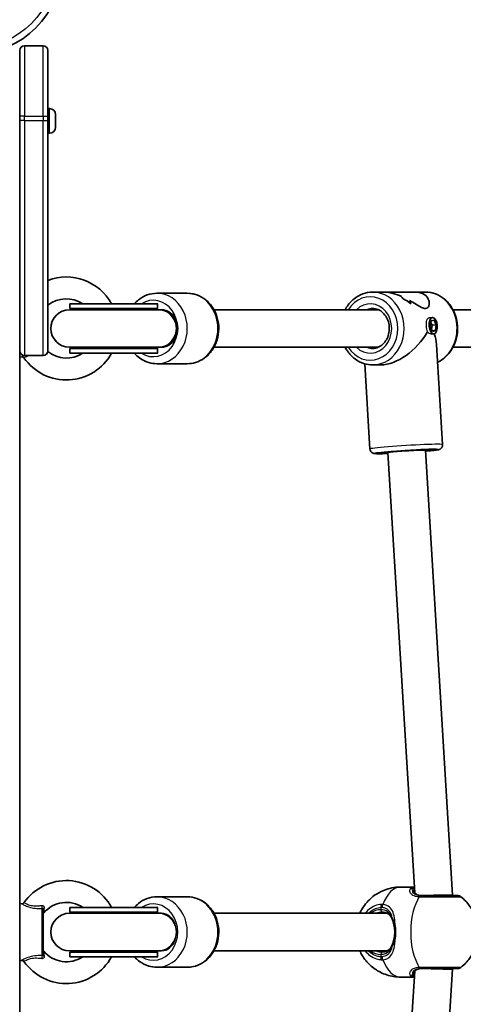
# Model space of a CAD drawing. Units: millimetres. Extents: x -4941 to 5238, y -4039 to 4249.
# Drawn here: x 2904 to 3093, y 1933 to 2352 of the extents above; entities that cross this region are included whole.
import ezdxf

# ---------------------------------------------------------------- set-up
doc = ezdxf.new("R2010")
doc.units = ezdxf.units.MM
doc.layers.add('Widoczne (ISO)', color=7, linetype='Continuous', lineweight=35)
doc.layers.add('Widoczne wąskie (ISO)', color=7, linetype='Continuous', lineweight=25)

msp = doc.modelspace()

# ---------------------------------------------------------------- linework, layer by layer
at = {"layer": 'Widoczne (ISO)'}
for p, q in [((2905.83, 2340.86), (2913.83, 2340.86)), ((2903.83, 2310.86), (2903.83, 2338.86)), ((2915.83, 2338.86), (2915.83, 2310.86)), ((2903.83, 2310.86), (2903.83, 2308.96)), ((2916.57, 2314.11), (2915.83, 2314.11)), ((2915.83, 2308.96), (2915.83, 2310.86)), ((2919.13, 2311.55), (2919.13, 2311.41)), ((2919.13, 2311.41), (2919.13, 2311.21)), ((2919.13, 2311.21), (2919.13, 2309.41)), ((2903.83, 2210.96), (2903.83, 2308.96)), ((2915.83, 2308.96), (2915.83, 2210.96)), ((2919.13, 2309.41), (2919.13, 2308.9)), ((2919.13, 2308.9), (2919.13, 2306.85)), ((2919.13, 2306.8), (2919.13, 2306.85)), ((2919.13, 2306.8), (2919.13, 2306.55)), ((2919.13, 2306.8), (2919.13, 2306.8)), ((2919.13, 2306.55), (2919.13, 2306.17)), ((2916.57, 2303.61), (2915.83, 2303.61)), ((2962.22, 2235.47), (2975.22, 2235.47)), ((3058.66, 2235.97), (3054.14, 2235.97)), ((3058.66, 2235.97), (3072.12, 2235.97)), ((3076.64, 2235.97), (3072.12, 2235.97)), ((2962.47, 2230.97), (2925.2, 2230.97)), ((2925.2, 2228.97), (2925.2, 2230.97)), ((2962.47, 2230.97), (2962.69, 2230.97)), ((3070.45, 2230.96), (3070.45, 2230.96)), ((2962.57, 2228.47), (2925.1, 2228.47)), ((2962.47, 2228.97), (2925.2, 2228.97)), ((2962.47, 2228.97), (2962.69, 2228.97)), ((2962.57, 2228.47), (2962.6, 2228.47)), ((2962.98, 2228.47), (2962.6, 2228.47)), ((2962.98, 2228.47), (2964.18, 2228.47)), ((2986.55, 2228.47), (3056.53, 2228.47)), ((3088.37, 2228.47), (3196.53, 2228.47)), ((3079.63, 2225.14), (3078.15, 2225.02)), ((3078.65, 2221.3), (3079, 2223.7)), ((3079.45, 2221.86), (3078.91, 2223.08)), ((3079, 2223.7), (3080.26, 2224.05)), ((3081.18, 2222), (3079.45, 2221.86)), ((3080.26, 2224.05), (3081.18, 2222)), ((3081.18, 2222), (3080.84, 2219.6)), ((3079.57, 2219.25), (3078.65, 2221.3)), ((3080.2, 2218.16), (3079.06, 2218.07)), ((3079.2, 2220.08), (3079.45, 2221.86)), ((3080.84, 2219.6), (3079.46, 2219.49)), ((3080.84, 2219.6), (3079.57, 2219.25)), ((3083.93, 2171.04), (3081.33, 2213.7)), ((2903.83, 1969.58), (2903.83, 2210.96)), ((2925.1, 2212.47), (2962.57, 2212.47)), ((2962.47, 2211.97), (2925.2, 2211.97)), ((2925.2, 2209.97), (2925.2, 2211.97)), ((2962.47, 2209.97), (2925.2, 2209.97)), ((2962.47, 2211.97), (2962.69, 2211.97)), ((2962.47, 2209.97), (2962.69, 2209.97)), ((2962.57, 2212.47), (2962.6, 2212.47)), ((2962.6, 2212.47), (2962.98, 2212.47)), ((2964.18, 2212.47), (2962.98, 2212.47)), ((2986.55, 2212.47), (3056.53, 2212.47)), ((3088.37, 2212.47), (3196.53, 2212.47)), ((2904.73, 2208.42), (2903.83, 2208.32)), ((2905.83, 2208.96), (2913.83, 2208.96)), ((2962.22, 2205.47), (2975.22, 2205.47)), ((3052.99, 2169.15), (3050.78, 2205.44)), ((3057.66, 2204.97), (3054.14, 2204.97)), ((3060.6, 2167.61), (3072.03, 1980.11)), ((3076.57, 2168.59), (3088.11, 1979.21)), ((3066, 1982.62), (3071.87, 1982.62)), ((3088.11, 1979.21), (3088.11, 1978.97)), ((2904.73, 1975.52), (2903.83, 1975.62)), ((2962.22, 1978.47), (2975.22, 1978.47)), ((2913.83, 1973.27), (2913.83, 1953.67)), ((2962.57, 1971.47), (2925.1, 1971.47)), ((2962.47, 1973.97), (2925.2, 1973.97)), ((2925.2, 1971.97), (2925.2, 1973.97)), ((2962.47, 1971.97), (2925.2, 1971.97)), ((2962.47, 1973.97), (2962.69, 1973.97)), ((2962.47, 1971.97), (2962.69, 1971.97)), ((2962.57, 1971.47), (2962.6, 1971.47)), ((2962.98, 1971.47), (2962.6, 1971.47)), ((2962.98, 1971.47), (2964.18, 1971.47)), ((2986.55, 1971.47), (3060.36, 1971.47)), ((2903.83, 1957.36), (2903.83, 1969.58)), ((2903.83, 1715.98), (2903.83, 1957.36)), ((2925.1, 1955.47), (2962.57, 1955.47)), ((2962.47, 1954.97), (2925.2, 1954.97)), ((2925.2, 1952.97), (2925.2, 1954.97)), ((2962.47, 1954.97), (2962.69, 1954.97)), ((2962.57, 1955.47), (2962.6, 1955.47)), ((2962.6, 1955.47), (2962.98, 1955.47)), ((2964.18, 1955.47), (2962.98, 1955.47)), ((2986.55, 1955.47), (3060.36, 1955.47)), ((2904.73, 1951.42), (2903.83, 1951.32)), ((2962.47, 1952.97), (2925.2, 1952.97)), ((2962.47, 1952.97), (2962.69, 1952.97)), ((2962.22, 1948.47), (2975.22, 1948.47)), ((3072.03, 1946.83), (3060.6, 1759.33)), ((3088.11, 1947.73), (3076.57, 1758.35)), ((3088.11, 1947.97), (3088.11, 1947.73)), ((3066, 1944.32), (3071.87, 1944.32))]:
    msp.add_line(p, q, dxfattribs=at)
msp.add_circle((2883.83, 2375.42), 38.05, dxfattribs=at)
for centre, radius, start, end in [((2905.83, 2338.86), 2, 90, 180), ((2913.83, 2338.86), 2, 0, 90), ((2916.57, 2311.55), 2.56, 0, 90), ((2916.57, 2306.17), 2.56, 270, 0), ((2923.7, 2220.47), 21.93, 28.6069, 111.0311), ((2923.7, 2220.47), 12.63, 56.2387, 128.5452), ((2925.1, 2220.47), 8, 90, 270), ((2925.2, 2220.47), 8.5, 70.2501, 90), ((2905.83, 2210.96), 2, 180, 270), ((2923.7, 2220.47), 21.93, 214.6604, 331.3931), ((2913.83, 2210.96), 2, 270, 0), ((2923.7, 2220.47), 12.63, 231.2815, 303.7613), ((2925.2, 2220.47), 8.5, 270, 289.7499), ((2904.84, 2207.43), 1, 34.6604, 96.5602), ((2923.7, 1963.47), 21.93, 28.6069, 145.3396), ((3090.45, 1976.97), 2, 51.8046, 90), ((2904.84, 1976.51), 1, 263.4398, 325.3396), ((2923.7, 1963.47), 12.63, 56.2387, 139.7025), ((2914.83, 1970.99), 1, 139.7025, 180), ((2925.1, 1963.47), 8, 90, 270), ((2925.2, 1963.47), 8.5, 70.2501, 90), ((2914.83, 1955.95), 1, 180, 220.2975), ((2923.7, 1963.47), 12.63, 220.2975, 303.7613), ((2925.2, 1963.47), 8.5, 270, 289.7499), ((2904.84, 1950.43), 1, 34.6604, 96.5602), ((2923.7, 1963.47), 21.93, 214.6604, 331.3931), ((3090.45, 1949.97), 2, 270, 308.1954)]:
    msp.add_arc(centre, radius, start, end, dxfattribs=at)
for centre, major_axis, ratio, start_param, end_param in [((3055.92, 2220.47), (-21.15, -0.86), 0.731669, 4.167653, 4.167678), ((3064.15, 2220.47), (0.63, -15.5), 0.366737, 2.525596, 2.637401), ((3064.15, 2220.47), (-0.63, 15.5), 0.366737, 5.667192, 5.778997), ((3054.51, 2220.47), (-21.15, -0.86), 0.731669, 3.829804, 4.055873), ((3054.51, 2220.47), (21.15, 0.86), 0.731669, 0.688216, 0.914284), ((3055.92, 2220.47), (-21.15, -0.86), 0.731669, 3.965077, 3.965106), ((3066.63, 2220.47), (-0.63, 15.5), 0.366737, 5.44112, 5.576392), ((3066.63, 2220.47), (0.63, -15.5), 0.366737, 2.299532, 2.434803), ((2962.71, 2220.47), (-8.61, 0), 0.986667, 4.894382, 5.05709), ((2964.18, 2220.47), (0, 8), 0.866025, 3.057873, 6.366905), ((2964.18, 2221.47), (0, 7), 0.866025, 5.051143, 6.283185), ((3065.39, 2220.47), (12.87, 13.68), 0.565523, 3.630587, 5.111306), ((3065.39, 2220.47), (13.96, -13.14), 0.58894, 0.559272, 0.863637), ((2964.18, 2219.47), (0, -7), 0.866025, 0, 1.232042), ((2962.71, 2220.47), (-8.61, 0), 0.986667, 1.226095, 1.388804), ((3068.58, 2168.1), (7.99, 0.49), 0.03511, 0, 3.141593), ((3080.11, 1978.97), (-8, -0.24), 0.01756, 3.141058, 5.235453), ((2962.71, 1963.47), (-8.61, 0), 0.986667, 4.894382, 5.05709), ((2964.18, 1964.47), (0, 7), 0.866025, 5.051143, 6.283185), ((2964.18, 1962.47), (0, -7), 0.866025, 0, 1.232042), ((2962.71, 1963.47), (-8.61, 0), 0.986667, 1.226095, 1.388804), ((3080.11, 1947.97), (-8, 0.24), 0.01756, 1.047732, 3.142127)]:
    msp.add_ellipse(centre, major_axis=major_axis, ratio=ratio, start_param=start_param, end_param=end_param, dxfattribs=at)
msp.add_ellipse((3079.92, 2221.65), major_axis=(0.28, -3.49), ratio=0.498766, dxfattribs=at)
for points in [[(2919.12, 2311.61), (2919.13, 2311.54), (2919.13, 2311.48), (2919.13, 2311.41)], [(2919.13, 2311.21), (2919.13, 2311.34), (2919.13, 2311.47), (2919.12, 2311.61)], [(2919.12, 2309.19), (2919.13, 2309.27), (2919.13, 2309.34), (2919.13, 2309.41)], [(2919.13, 2308.9), (2919.13, 2309), (2919.13, 2309.09), (2919.12, 2309.19)], [(2919.12, 2306.44), (2919.13, 2306.58), (2919.13, 2306.72), (2919.13, 2306.85)], [(2919.13, 2306.55), (2919.13, 2306.52), (2919.13, 2306.48), (2919.12, 2306.44)], [(3056.25, 2228.47), (3056.3, 2228.49), (3056.34, 2228.51), (3056.39, 2228.53)], [(3056.25, 2228.47), (3056.3, 2228.49), (3056.34, 2228.51), (3056.39, 2228.53)], [(3056.45, 2212.43), (3056.42, 2212.45), (3056.4, 2212.46), (3056.37, 2212.47)]]:
    msp.add_open_spline(points, degree=3, dxfattribs=at)
for points, knots in [([(2962.22, 2235.47), (2960.83, 2235.47), (2959.43, 2235.22), (2956.78, 2234.27), (2955.52, 2233.55), (2953.77, 2232.15), (2953.18, 2231.58), (2952.65, 2230.97)], [6.2831853, 6.2831853, 6.2831853, 6.2831853, 6.5851787, 6.5851787, 6.89173, 6.89173, 7.0638427, 7.0638427, 7.0638427, 7.0638427]), ([(2975.22, 2235.47), (2976.62, 2235.47), (2978.01, 2235.22), (2980.66, 2234.27), (2981.92, 2233.55), (2984.2, 2231.72), (2985.21, 2230.59), (2986.89, 2228.02), (2987.54, 2226.57), (2988.42, 2223.51), (2988.63, 2221.89), (2988.59, 2218.65), (2988.34, 2217.03), (2987.37, 2213.96), (2986.67, 2212.51), (2984.88, 2209.94), (2983.79, 2208.82), (2981.37, 2207.05), (2980.05, 2206.38), (2977.53, 2205.64), (2976.38, 2205.47), (2975.22, 2205.47)], [0, 0, 0, 0, 0.301993, 0.301993, 0.608545, 0.608545, 0.925435, 0.925435, 1.252091, 1.252091, 1.584335, 1.584335, 1.918149, 1.918149, 2.250083, 2.250083, 2.575883, 2.575883, 2.891245, 2.891245, 3.141593, 3.141593, 3.141593, 3.141593]), ([(3054.14, 2235.97), (3052.7, 2235.97), (3051.27, 2235.71), (3048.54, 2234.71), (3047.24, 2233.96), (3044.91, 2232.04), (3043.87, 2230.86), (3042.81, 2229.19), (3042.6, 2228.83), (3042.41, 2228.47)], [3.071315, 3.071315, 3.071315, 3.071315, 3.378969, 3.378969, 3.690001, 3.690001, 4.008314, 4.008314, 4.09167, 4.09167, 4.09167, 4.09167]), ([(3066.35, 2234.15), (3065.24, 2234.63), (3064.07, 2235.05), (3061.99, 2235.61), (3061.08, 2235.79), (3059.67, 2235.94), (3059.16, 2235.97), (3058.66, 2235.97)], [10.2894052, 10.2894052, 10.2894052, 10.2894052, 10.638578, 10.638578, 10.9101173, 10.9101173, 11.0732774, 11.0732774, 11.0732774, 11.0732774]), ([(3058.66, 2235.97), (3059.16, 2235.97), (3059.67, 2235.94), (3061.08, 2235.79), (3061.99, 2235.61), (3064.07, 2235.05), (3065.24, 2234.63), (3066.35, 2234.15)], [2.3447105, 2.3447105, 2.3447105, 2.3447105, 2.5078706, 2.5078706, 2.7794099, 2.7794099, 3.1285317, 3.1285317, 3.1285317, 3.1285317]), ([(3072.12, 2235.97), (3072.57, 2235.97), (3073.01, 2235.94), (3074.12, 2235.79), (3074.75, 2235.61), (3076.42, 2234.88), (3077.2, 2234.12), (3077.91, 2232.9), (3078.08, 2232.44), (3078.27, 2231.5), (3078.28, 2231.03), (3078.12, 2230.16), (3077.96, 2229.76), (3077.43, 2229.19), (3077.07, 2229.01), (3076.59, 2229.01), (3076.11, 2229.01), (3075.55, 2229.19), (3074.31, 2229.76), (3073.64, 2230.16), (3072.18, 2231.03), (3071.4, 2231.5), (3070.35, 2232.12), (3070.09, 2232.26), (3069.84, 2232.41)], [6.817373, 6.817373, 6.817373, 6.817373, 6.980533, 6.980533, 7.252073, 7.252073, 7.795151, 7.795151, 8.082695, 8.082695, 8.370238, 8.370238, 8.657782, 8.657782, 8.945325, 8.945325, 8.945325, 9.232869, 9.232869, 9.520412, 9.520412, 9.807956, 9.807956, 9.897439, 9.897439, 9.897439, 9.897439]), ([(3069.84, 2232.4), (3070.09, 2232.26), (3070.35, 2232.12), (3071.4, 2231.5), (3072.18, 2231.03), (3073.64, 2230.16), (3074.31, 2229.76), (3075.55, 2229.19), (3076.11, 2229.01), (3077.07, 2229.01), (3077.43, 2229.19), (3077.96, 2229.76), (3078.12, 2230.16), (3078.28, 2231.03), (3078.27, 2231.5), (3078.08, 2232.44), (3077.91, 2232.9), (3077.2, 2234.12), (3076.42, 2234.88), (3074.75, 2235.61), (3074.12, 2235.79), (3073.01, 2235.94), (3072.57, 2235.97), (3072.12, 2235.97)], [3.520602, 3.520602, 3.520602, 3.520602, 3.610032, 3.610032, 3.897576, 3.897576, 4.185119, 4.185119, 4.472663, 4.472663, 4.760206, 4.760206, 5.04775, 5.04775, 5.335293, 5.335293, 5.622837, 5.622837, 6.165915, 6.165915, 6.437455, 6.437455, 6.600615, 6.600615, 6.600615, 6.600615]), ([(3076.64, 2235.97), (3078.07, 2235.97), (3079.51, 2235.71), (3082.24, 2234.71), (3083.54, 2233.96), (3085.87, 2232.04), (3086.9, 2230.86), (3088.61, 2228.19), (3089.27, 2226.69), (3090.14, 2223.52), (3090.36, 2221.85), (3090.3, 2218.51), (3090.03, 2216.85), (3089.04, 2213.7), (3088.32, 2212.21), (3086.5, 2209.58), (3085.4, 2208.43), (3083.41, 2206.96), (3082.62, 2206.49), (3081.79, 2206.11)], [3.21187, 3.21187, 3.21187, 3.21187, 3.519524, 3.519524, 3.830556, 3.830556, 4.148869, 4.148869, 4.473535, 4.473535, 4.801579, 4.801579, 5.130517, 5.130517, 5.458309, 5.458309, 5.782309, 5.782309, 5.975004, 5.975004, 5.975004, 5.975004]), ([(3054.14, 2228.97), (3054.93, 2228.97), (3055.72, 2228.81), (3057.21, 2228.18), (3057.91, 2227.72), (3059.12, 2226.57), (3059.65, 2225.89), (3060.48, 2224.38), (3060.79, 2223.55), (3061.18, 2221.83), (3061.26, 2220.93), (3061.19, 2219.15), (3061.03, 2218.28), (3060.5, 2216.62), (3060.13, 2215.84), (3059.2, 2214.46), (3058.65, 2213.86), (3057.41, 2212.88), (3056.73, 2212.51), (3055.4, 2212.07), (3054.77, 2211.97), (3054.14, 2211.97)], [3.21187, 3.21187, 3.21187, 3.21187, 3.562294, 3.562294, 3.89967, 3.89967, 4.218252, 4.218252, 4.526789, 4.526789, 4.831496, 4.831496, 5.135455, 5.135455, 5.440935, 5.440935, 5.751632, 5.751632, 6.074355, 6.074355, 6.353463, 6.353463, 6.353463, 6.353463]), ([(2952.65, 2209.97), (2953.32, 2209.2), (2954.07, 2208.51), (2956.07, 2207.05), (2957.4, 2206.38), (2959.91, 2205.64), (2961.06, 2205.47), (2962.22, 2205.47)], [8.6441206, 8.6441206, 8.6441206, 8.6441206, 8.859068, 8.859068, 9.1744305, 9.1744305, 9.424778, 9.424778, 9.424778, 9.424778]), ([(3042.41, 2212.47), (3042.7, 2211.92), (3043.02, 2211.39), (3044.28, 2209.58), (3045.38, 2208.43), (3047.85, 2206.6), (3049.2, 2205.91), (3051.77, 2205.14), (3052.95, 2204.97), (3054.14, 2204.97)], [5.192553, 5.192553, 5.192553, 5.192553, 5.317754, 5.317754, 5.641754, 5.641754, 5.958924, 5.958924, 6.212908, 6.212908, 6.212908, 6.212908]), ([(3060.62, 2167.23), (3059.48, 2167.19), (3058.47, 2167.16), (3056.71, 2167.14), (3056.01, 2167.14), (3055.24, 2167.19), (3055.05, 2167.2), (3054.68, 2167.26), (3054.55, 2167.28), (3054.17, 2167.43), (3054.02, 2167.49), (3053.67, 2167.75), (3053.5, 2167.89), (3053.22, 2168.31), (3053.1, 2168.55), (3053.01, 2168.93), (3053, 2169.04), (3052.99, 2169.15)], [2.7229048, 2.7229048, 2.7229048, 2.7229048, 3.0332087, 3.0332087, 3.3668822, 3.3668822, 3.515502, 3.515502, 3.589812, 3.589812, 3.6223081, 3.6223081, 3.6432041, 3.6432041, 3.6582614, 3.6582614, 3.6641219, 3.6641219, 3.6641219, 3.6641219]), ([(3057.66, 2167.54), (3057.66, 2167.54), (3057.67, 2167.54), (3057.76, 2167.56), (3057.92, 2167.59), (3058.48, 2167.67), (3058.97, 2167.73), (3060.27, 2167.87), (3061.12, 2167.95), (3063.05, 2168.12), (3064.14, 2168.2), (3066.44, 2168.37), (3067.65, 2168.45), (3070.07, 2168.59), (3071.27, 2168.66), (3073.55, 2168.77), (3074.62, 2168.81), (3076.5, 2168.87), (3077.32, 2168.89), (3078.6, 2168.91), (3079.08, 2168.9), (3079.42, 2168.88), (3079.49, 2168.87), (3079.49, 2168.87), (3079.49, 2168.87), (3079.49, 2168.87)], [3.844583, 3.844583, 3.844583, 3.844583, 3.894006, 3.894006, 4.055912, 4.055912, 4.321843, 4.321843, 4.62844, 4.62844, 4.943814, 4.943814, 5.261413, 5.261413, 5.579458, 5.579458, 5.896855, 5.896855, 6.211431, 6.211431, 6.51361, 6.51361, 6.621366, 6.621366, 6.625253, 6.625253, 6.625253, 6.625253]), ([(3083.93, 2171.04), (3083.94, 2170.82), (3083.92, 2170.6), (3083.81, 2170.19), (3083.73, 2170.01), (3083.54, 2169.69), (3083.42, 2169.57), (3083.2, 2169.35), (3083.1, 2169.27), (3082.9, 2169.14), (3082.82, 2169.1), (3082.63, 2169.01), (3082.54, 2168.98), (3082.26, 2168.88), (3082.12, 2168.85), (3081.5, 2168.73), (3080.93, 2168.65), (3079.33, 2168.46), (3078.29, 2168.35), (3076.92, 2168.23), (3076.76, 2168.22), (3076.59, 2168.2)], [0.5225292, 0.5225292, 0.5225292, 0.5225292, 0.5340702, 0.5340702, 0.5467643, 0.5467643, 0.5628247, 0.5628247, 0.5833634, 0.5833634, 0.6094478, 0.6094478, 0.6513088, 0.6513088, 0.7638832, 0.7638832, 1.0780424, 1.0780424, 1.418284, 1.418284, 1.4637463, 1.4637463, 1.4637463, 1.4637463]), ([(3048.66, 1971.47), (3048.94, 1972.09), (3049.28, 1972.73), (3050.22, 1974.29), (3050.88, 1975.23), (3053.1, 1977.73), (3055, 1979.41), (3059.53, 1981.6), (3061.73, 1982.28), (3064.7, 1982.59), (3065.35, 1982.62), (3066, 1982.62)], [8.5945844, 8.5945844, 8.5945844, 8.5945844, 8.7342071, 8.7342071, 8.9115869, 8.9115869, 9.1872881, 9.1872881, 9.3738566, 9.3738566, 9.424778, 9.424778, 9.424778, 9.424778]), ([(3071.61, 1980.94), (3071.61, 1980.94), (3071.61, 1980.94), (3071.61, 1980.93), (3071.61, 1980.92), (3071.62, 1980.89), (3071.62, 1980.87), (3071.64, 1980.82), (3071.64, 1980.79), (3071.66, 1980.73), (3071.68, 1980.7), (3071.69, 1980.66)], [0.1878836, 0.1878836, 0.1878836, 0.1878836, 0.2074956, 0.2074956, 0.2425453, 0.2425453, 0.277595, 0.277595, 0.3126447, 0.3126447, 0.3476944, 0.3476944, 0.3476944, 0.3476944]), ([(3071.69, 1980.66), (3071.74, 1980.52), (3071.83, 1980.37), (3072.06, 1980.06), (3072.22, 1979.9), (3072.61, 1979.61), (3072.85, 1979.47), (3073.42, 1979.24), (3073.75, 1979.14), (3074.5, 1979.01), (3074.91, 1978.97), (3075.36, 1978.97)], [5.4023573, 5.4023573, 5.4023573, 5.4023573, 5.5765704, 5.5765704, 5.7507835, 5.7507835, 5.9249966, 5.9249966, 6.0992098, 6.0992098, 6.2734229, 6.2734229, 6.2734229, 6.2734229]), ([(3090.45, 1978.97), (3090.45, 1978.97), (3090.26, 1978.97), (3089.34, 1978.97), (3088.42, 1978.97), (3085.97, 1978.97), (3084.42, 1978.97), (3080.86, 1978.97), (3078.82, 1978.97), (3076.2, 1978.97), (3075.49, 1978.97), (3074.82, 1978.97)], [1.078318, 1.078318, 1.078318, 1.078318, 1.426728, 1.426728, 1.929794, 1.929794, 2.451064, 2.451064, 3.039836, 3.039836, 3.268858, 3.268858, 3.268858, 3.268858]), ([(2962.22, 1978.47), (2960.83, 1978.47), (2959.43, 1978.22), (2956.78, 1977.27), (2955.52, 1976.55), (2953.77, 1975.15), (2953.18, 1974.58), (2952.65, 1973.97)], [6.2831853, 6.2831853, 6.2831853, 6.2831853, 6.5851787, 6.5851787, 6.89173, 6.89173, 7.0638427, 7.0638427, 7.0638427, 7.0638427]), ([(2975.22, 1978.47), (2976.62, 1978.47), (2978.01, 1978.22), (2980.66, 1977.27), (2981.92, 1976.55), (2984.2, 1974.72), (2985.21, 1973.59), (2986.89, 1971.02), (2987.54, 1969.57), (2988.42, 1966.51), (2988.63, 1964.89), (2988.59, 1961.65), (2988.34, 1960.03), (2987.37, 1956.96), (2986.67, 1955.51), (2984.88, 1952.94), (2983.79, 1951.82), (2981.37, 1950.05), (2980.05, 1949.38), (2977.53, 1948.64), (2976.38, 1948.47), (2975.22, 1948.47)], [0, 0, 0, 0, 0.301993, 0.301993, 0.608545, 0.608545, 0.925435, 0.925435, 1.252091, 1.252091, 1.584335, 1.584335, 1.918149, 1.918149, 2.250083, 2.250083, 2.575883, 2.575883, 2.891245, 2.891245, 3.141593, 3.141593, 3.141593, 3.141593]), ([(3091.69, 1978.54), (3093.29, 1977.28), (3094.42, 1976), (3096.49, 1973.17), (3097.19, 1971.72), (3098.43, 1968.51), (3098.74, 1966.92), (3099.05, 1963.83), (3099.02, 1962.34), (3098.56, 1959.12), (3098.15, 1957.38), (3096.7, 1954.32), (3096.15, 1953.32), (3094.49, 1951.02), (3093.34, 1949.7), (3091.69, 1948.4)], [3.516393, 3.516393, 3.516393, 3.516393, 3.740723, 3.740723, 4.053371, 4.053371, 4.513396, 4.513396, 4.991795, 4.991795, 5.470193, 5.470193, 5.676816, 5.676816, 5.908385, 5.908385, 5.908385, 5.908385]), ([(3062.36, 1969.17), (3062.21, 1969.52), (3062.04, 1969.84), (3061.65, 1970.41), (3061.43, 1970.67), (3060.94, 1971.11), (3060.67, 1971.31), (3060.06, 1971.62), (3059.72, 1971.75), (3058.98, 1971.92), (3058.57, 1971.97), (3058.14, 1971.97)], [5.4023573, 5.4023573, 5.4023573, 5.4023573, 5.5765704, 5.5765704, 5.7507835, 5.7507835, 5.9249966, 5.9249966, 6.0992098, 6.0992098, 6.2734229, 6.2734229, 6.2734229, 6.2734229]), ([(3063.22, 1966.48), (3063.17, 1966.68), (3063.13, 1966.88), (3063.02, 1967.27), (3062.97, 1967.46), (3062.86, 1967.83), (3062.8, 1968.01), (3062.68, 1968.36), (3062.61, 1968.53), (3062.49, 1968.86), (3062.42, 1969.02), (3062.36, 1969.17)], [0, 0, 0, 0, 0.0695389, 0.0695389, 0.1390777, 0.1390777, 0.2086166, 0.2086166, 0.2781555, 0.2781555, 0.3476944, 0.3476944, 0.3476944, 0.3476944]), ([(3063.22, 1960.46), (3063.3, 1960.84), (3063.37, 1961.23), (3063.48, 1962.03), (3063.51, 1962.44), (3063.55, 1963.26), (3063.55, 1963.68), (3063.51, 1964.5), (3063.48, 1964.91), (3063.37, 1965.71), (3063.3, 1966.1), (3063.22, 1966.48)], [5.754988, 5.754988, 5.754988, 5.754988, 5.8874973, 5.8874973, 6.0200067, 6.0200067, 6.152516, 6.152516, 6.2850254, 6.2850254, 6.4175347, 6.4175347, 6.4175347, 6.4175347]), ([(3063.22, 1960.46), (3063.17, 1960.25), (3063.13, 1960.06), (3063.02, 1959.67), (3062.97, 1959.48), (3062.86, 1959.11), (3062.8, 1958.93), (3062.68, 1958.58), (3062.61, 1958.41), (3062.49, 1958.08), (3062.42, 1957.92), (3062.36, 1957.77)], [0, 0, 0, 0, 0.0695389, 0.0695389, 0.1390777, 0.1390777, 0.2086166, 0.2086166, 0.2781555, 0.2781555, 0.3476944, 0.3476944, 0.3476944, 0.3476944]), ([(3066, 1944.32), (3063.96, 1944.32), (3061.94, 1944.66), (3058.21, 1945.86), (3056.55, 1946.75), (3053.51, 1948.84), (3052.27, 1950.07), (3050.03, 1952.78), (3049.24, 1954.2), (3048.66, 1955.47)], [6.2831853, 6.2831853, 6.2831853, 6.2831853, 6.4431862, 6.4431862, 6.6153708, 6.6153708, 6.8264187, 6.8264187, 7.1133789, 7.1133789, 7.1133789, 7.1133789]), ([(3058.14, 1954.97), (3058.57, 1954.97), (3058.98, 1955.02), (3059.72, 1955.19), (3060.06, 1955.31), (3060.67, 1955.63), (3060.94, 1955.82), (3061.43, 1956.27), (3061.65, 1956.53), (3062.04, 1957.1), (3062.21, 1957.42), (3062.36, 1957.77)], [6.2734229, 6.2734229, 6.2734229, 6.2734229, 6.447636, 6.447636, 6.6218492, 6.6218492, 6.7960623, 6.7960623, 6.9702754, 6.9702754, 7.1444886, 7.1444886, 7.1444886, 7.1444886]), ([(2952.65, 1952.97), (2953.32, 1952.2), (2954.07, 1951.51), (2956.07, 1950.05), (2957.4, 1949.38), (2959.91, 1948.64), (2961.06, 1948.47), (2962.22, 1948.47)], [8.6441206, 8.6441206, 8.6441206, 8.6441206, 8.859068, 8.859068, 9.1744305, 9.1744305, 9.424778, 9.424778, 9.424778, 9.424778]), ([(3071.61, 1946), (3071.61, 1946), (3071.61, 1946), (3071.61, 1946.01), (3071.61, 1946.02), (3071.62, 1946.05), (3071.62, 1946.07), (3071.64, 1946.12), (3071.64, 1946.15), (3071.66, 1946.21), (3071.68, 1946.24), (3071.69, 1946.28)], [0.1878836, 0.1878836, 0.1878836, 0.1878836, 0.2074956, 0.2074956, 0.2425453, 0.2425453, 0.277595, 0.277595, 0.3126447, 0.3126447, 0.3476944, 0.3476944, 0.3476944, 0.3476944]), ([(3075.36, 1947.97), (3074.91, 1947.97), (3074.5, 1947.93), (3073.75, 1947.8), (3073.42, 1947.7), (3072.85, 1947.47), (3072.61, 1947.33), (3072.22, 1947.04), (3072.06, 1946.88), (3071.83, 1946.57), (3071.74, 1946.42), (3071.69, 1946.28)], [6.2734397, 6.2734397, 6.2734397, 6.2734397, 6.4476528, 6.4476528, 6.6218659, 6.6218659, 6.7960791, 6.7960791, 6.9702922, 6.9702922, 7.1445053, 7.1445053, 7.1445053, 7.1445053]), ([(3074.82, 1947.97), (3075.43, 1947.97), (3076.07, 1947.97), (3077.78, 1947.97), (3078.89, 1947.97), (3081.43, 1947.97), (3082.86, 1947.97), (3085.56, 1947.97), (3086.82, 1947.97), (3088.92, 1947.97), (3089.72, 1947.97), (3090.34, 1947.97), (3090.45, 1947.97), (3090.45, 1947.97)], [0, 0, 0, 0, 0.207203, 0.207203, 0.538728, 0.538728, 0.96971, 0.96971, 1.426728, 1.426728, 1.929794, 1.929794, 2.190529, 2.190529, 2.190529, 2.190529])]:
    msp.add_open_spline(points, degree=3, knots=knots, dxfattribs=at)
at = {"layer": 'Widoczne wąskie (ISO)'}
for p, q in [((2905.83, 2340.86), (2905.83, 2310.86)), ((2913.83, 2310.86), (2913.83, 2340.86)), ((2905.83, 2310.86), (2903.83, 2310.86)), ((2905.83, 2308.96), (2905.83, 2310.86)), ((2905.83, 2310.86), (2913.83, 2310.86)), ((2913.83, 2310.86), (2915.83, 2310.86)), ((2913.83, 2310.86), (2913.83, 2308.96)), ((2916.57, 2303.61), (2916.57, 2314.11)), ((2905.83, 2308.96), (2903.83, 2308.96)), ((2905.83, 2308.96), (2905.83, 2208.96)), ((2905.83, 2308.96), (2913.83, 2308.96)), ((2913.83, 2308.96), (2915.83, 2308.96)), ((2913.83, 2208.96), (2913.83, 2308.96)), ((2962.47, 2228.97), (2962.47, 2230.97)), ((2962.69, 2228.97), (2962.69, 2230.97)), ((2961.15, 2228.47), (2961.15, 2228.83)), ((2961.15, 2212.11), (2961.15, 2212.47)), ((2962.47, 2209.97), (2962.47, 2211.97)), ((2962.69, 2209.97), (2962.69, 2211.97)), ((2913.39, 1953.47), (2913.39, 1973.47)), ((2961.15, 1971.47), (2961.15, 1971.83)), ((2962.47, 1971.97), (2962.47, 1973.97)), ((2962.69, 1971.97), (2962.69, 1973.97)), ((3057.64, 1974.02), (3057.64, 1972.97)), ((2961.15, 1955.11), (2961.15, 1955.47)), ((2962.47, 1952.97), (2962.47, 1954.97)), ((2962.69, 1952.97), (2962.69, 1954.97)), ((3057.64, 1953.97), (3057.64, 1952.92))]:
    msp.add_line(p, q, dxfattribs=at)
msp.add_circle((2883.83, 2375.42), 35.4, dxfattribs=at)
for centre, major_axis, ratio, start_param, end_param in [((2962.22, 2220.47), (0, -15), 0.866025, 0, 3.141593), ((2975.22, 2220.47), (0, 15), 0.866025, 3.141593, 6.283185), ((3053.14, 2220.47), (0, 13.5), 0.866025, 2.20507, 7.219708), ((3054.14, 2220.47), (0, -15.5), 0.866025, 0, 3.141593), ((3076.64, 2220.47), (0, 15.5), 0.866025, 3.535456, 6.283185), ((2960.72, 2220.47), (0, 12), 0.866025, 2.636232, 6.788546), ((3053.14, 2220.47), (0, -10.5), 0.866025, 5.578638, 10.129325), ((2962.47, 2220.47), (0, 8.5), 0.999971, 0, 0.344701), ((2962.69, 2220.47), (0, 8.5), 0.995614, 0, 0.181993), ((2962.57, 2220.47), (0, -8), 0.999999, 0, 3.141593), ((2962.6, 2220.47), (0, -8), 0.999999, 0, 3.141593), ((3054.14, 2220.47), (0, 8.5), 0.866025, 0, 0.344701), ((2962.47, 2220.47), (0, -8.5), 0.999971, 5.938484, 6.283185), ((2962.69, 2220.47), (0, 8.5), 0.995614, 2.9596, 3.141593), ((3054.14, 2220.47), (0, -8.5), 0.866025, 5.938484, 6.283185), ((3068.46, 2170.09), (15.47, 0.94), 0.03511, 0, 3.141593), ((3068.58, 2168.1), (-13.47, -0.82), 0.03511, 2.20507, 7.219708), ((3068.58, 2168.1), (11.48, 0.7), 0.03511, 5.481716, 10.226247), ((3066, 1963.47), (0, 19.15), 0.5, 0, 0.907928), ((3070.76, 1981.33), (-0.696, 0.719), 0.970502, 3.9582, 5.589556), ((3070.75, 1980.31), (0.937, 0.349), 0.89508, 0, 0.712359), ((3074.62, 1976.97), (0.04, 2), 0.518631, 0.009956, 0.674542), ((3074.82, 1976.97), (0, 2), 0.480884, 0, 0.664587), ((2913.51, 1974.36), (0.018, -1), 0.293974, 4.397708, 5.824084), ((2960.72, 1963.47), (0, 12), 0.866025, 2.636232, 6.788546), ((2962.22, 1963.47), (0, -15), 0.866025, 0, 3.141593), ((2975.22, 1963.47), (0, 15), 0.866025, 3.141593, 6.283185), ((3058.64, 1974.02), (-0.15, 1.99), 0.498884, 0.867673, 1.532269), ((3059.24, 1974.02), (0.16, 1.99), 0.543011, 0.949144, 1.613731), ((3079.91, 1963.47), (0, -19.15), 0.5, 3.805994, 5.618784), ((2914.83, 1973.27), (-1, 0), 0.608851, 5.216183, 6.283185), ((2962.47, 1963.47), (0, 8.5), 0.999971, 0, 0.344701), ((2962.69, 1963.47), (0, 8.5), 0.995614, 0, 0.181993), ((2962.57, 1963.47), (0, -8), 0.999999, 0, 3.141593), ((2962.6, 1963.47), (0, -8), 0.999999, 0, 3.141593), ((3057.64, 1963.47), (0, 9.5), 0.866025, 0, 0.569621), ((3058.14, 1963.47), (0, 8.5), 0.866025, 0, 0.344701), ((3058.14, 1972.97), (0, -1), 0.5, 4.712389, 6.283185), ((3063.28, 1969.56), (-0.921, -0.39), 0.653054, 5.707595, 6.283185), ((3064.2, 1966.7), (-0.976, -0.217), 0.312836, 5.169724, 6.283185), ((3064.2, 1960.24), (-0.976, 0.217), 0.312836, 0, 1.113461), ((2914.83, 1953.67), (-1, 0), 0.608851, 0, 1.067003), ((2962.47, 1963.47), (0, -8.5), 0.999971, 5.938484, 6.283185), ((2962.69, 1963.47), (0, 8.5), 0.995614, 2.9596, 3.141593), ((3057.64, 1963.47), (0, -9.5), 0.866025, 5.713564, 6.283185), ((3058.14, 1963.47), (0, -8.5), 0.866025, 5.938484, 6.283185), ((3058.14, 1953.97), (0, 1), 0.5, 0, 1.570796), ((3063.28, 1957.38), (-0.921, 0.39), 0.653054, 0, 0.575591), ((2913.51, 1952.57), (-0.018, -1), 0.293974, 3.600694, 5.02707), ((3058.64, 1952.92), (-0.15, -1.99), 0.498884, 4.750916, 5.415512), ((3059.24, 1952.92), (0.16, -1.99), 0.543011, 4.669454, 5.334042), ((3066, 1963.47), (0, -19.15), 0.5, 5.375257, 6.283185), ((3070.76, 1945.61), (0.696, 0.719), 0.970502, 3.835222, 5.466578), ((3070.75, 1946.62), (0.937, -0.349), 0.89508, 5.570826, 6.283185), ((3074.62, 1949.97), (0.04, -2), 0.518631, 5.608643, 6.273229), ((3074.82, 1949.97), (0, -2), 0.480884, 5.618598, 6.283185)]:
    msp.add_ellipse(centre, major_axis=major_axis, ratio=ratio, start_param=start_param, end_param=end_param, dxfattribs=at)
for points, knots in [([(2963.61, 2212.5), (2963.9, 2212.52), (2964.19, 2212.57), (2964.99, 2212.74), (2965.49, 2212.91), (2966.37, 2213.31), (2966.83, 2213.57), (2967.69, 2214.19), (2968.1, 2214.55), (2968.76, 2215.27), (2969.08, 2215.68), (2969.64, 2216.58), (2969.88, 2217.06), (2970.23, 2217.96), (2970.38, 2218.46), (2970.57, 2219.47), (2970.61, 2219.99), (2970.61, 2220.95), (2970.57, 2221.47), (2970.38, 2222.48), (2970.23, 2222.98), (2969.88, 2223.87), (2969.64, 2224.36), (2969.08, 2225.26), (2968.76, 2225.67), (2968.1, 2226.38), (2967.69, 2226.75), (2966.83, 2227.37), (2966.37, 2227.63), (2965.49, 2228.02), (2964.99, 2228.19), (2964.19, 2228.37), (2963.9, 2228.42), (2963.61, 2228.44)], [1.292539, 1.292539, 1.292539, 1.292539, 1.387336, 1.387336, 1.551979, 1.551979, 1.71331, 1.71331, 1.874641, 1.874641, 2.0272, 2.0272, 2.179758, 2.179758, 2.322752, 2.322752, 2.465746, 2.465746, 2.60874, 2.60874, 2.751733, 2.751733, 2.904292, 2.904292, 3.05685, 3.05685, 3.218181, 3.218181, 3.379512, 3.379512, 3.544155, 3.544155, 3.638952, 3.638952, 3.638952, 3.638952]), ([(2969.9, 2217.14), (2969.96, 2217.27), (2970.01, 2217.4), (2970.23, 2217.96), (2970.38, 2218.46), (2970.57, 2219.47), (2970.61, 2219.99), (2970.61, 2220.95), (2970.57, 2221.47), (2970.38, 2222.48), (2970.23, 2222.98), (2970.01, 2223.54), (2969.96, 2223.67), (2969.9, 2223.8)], [2.1379721, 2.1379721, 2.1379721, 2.1379721, 2.1797583, 2.1797583, 2.3227521, 2.3227521, 2.4657458, 2.4657458, 2.6087395, 2.6087395, 2.7517333, 2.7517333, 2.7935195, 2.7935195, 2.7935195, 2.7935195]), ([(3077.03, 2221.55), (3077.03, 2221.55), (3077.03, 2221.56), (3077, 2222), (3077, 2222.46), (3077.06, 2223.32), (3077.13, 2223.71), (3077.31, 2224.32), (3077.45, 2224.58), (3077.77, 2224.92), (3077.96, 2225), (3078.15, 2225.02)], [0.528811, 0.528811, 0.528811, 0.528811, 0.5293316, 0.5293316, 0.6616584, 0.6616584, 0.7939852, 0.7939852, 0.9263242, 0.9263242, 1.0445743, 1.0445743, 1.0445743, 1.0445743]), ([(3077.03, 2221.55), (3077.03, 2221.55), (3077.03, 2221.56), (3077, 2222), (3077, 2222.46), (3077.06, 2223.32), (3077.13, 2223.71), (3077.31, 2224.32), (3077.45, 2224.58), (3077.77, 2224.92), (3077.96, 2225), (3078.15, 2225.02)], [0.528811, 0.528811, 0.528811, 0.528811, 0.5293316, 0.5293316, 0.6616584, 0.6616584, 0.7939852, 0.7939852, 0.9263242, 0.9263242, 1.0445743, 1.0445743, 1.0445743, 1.0445743]), ([(3077.52, 2219.08), (3077.39, 2219.39), (3077.28, 2219.78), (3077.11, 2220.65), (3077.06, 2221.11), (3077.03, 2221.55)], [0.264678, 0.264678, 0.264678, 0.264678, 0.3970048, 0.3970048, 0.528811, 0.528811, 0.528811, 0.528811]), ([(3077.52, 2219.08), (3077.39, 2219.39), (3077.28, 2219.78), (3077.11, 2220.65), (3077.06, 2221.11), (3077.03, 2221.55)], [0.264678, 0.264678, 0.264678, 0.264678, 0.3970048, 0.3970048, 0.528811, 0.528811, 0.528811, 0.528811]), ([(3078.99, 2218.07), (3078.77, 2218.07), (3078.51, 2218.15), (3078, 2218.5), (3077.74, 2218.77), (3077.52, 2219.08)], [1.5879948, 1.5879948, 1.5879948, 1.5879948, 1.7203216, 1.7203216, 1.8526484, 1.8526484, 1.8526484, 1.8526484]), ([(2905.73, 2208.96), (2905.21, 2208.71), (2904.89, 2208.52), (2904.75, 2208.43), (2904.73, 2208.42), (2904.73, 2208.42)], [-1.5999421, -1.5999421, -1.5999421, -1.5999421, -1.3115121, -1.3115121, -1.2327506, -1.2327506, -1.2327506, -1.2327506]), ([(2905.67, 2208), (2905.67, 2208), (2905.68, 2208.01), (2905.81, 2208.09), (2906.16, 2208.31), (2907.01, 2208.7), (2907.34, 2208.83), (2907.71, 2208.96)], [1.2327506, 1.2327506, 1.2327506, 1.2327506, 1.3115121, 1.3115121, 1.648571, 1.648571, 1.8124363, 1.8124363, 1.8124363, 1.8124363]), ([(3070.67, 1982.31), (3070.67, 1982.31), (3070.67, 1982.31), (3070.19, 1982.06), (3069.89, 1981.65), (3069.83, 1980.75), (3070, 1980.29), (3070.78, 1979.42), (3071.43, 1979.02), (3072.78, 1978.64), (3073.37, 1978.56), (3074.01, 1978.55)], [2.148453, 2.148453, 2.148453, 2.148453, 2.14978, 2.14978, 2.539917, 2.539917, 2.871251, 2.871251, 3.229444, 3.229444, 3.453315, 3.453315, 3.453315, 3.453315]), ([(3070.67, 1982.31), (3070.63, 1982.2), (3070.69, 1982.04), (3070.93, 1981.62), (3071.08, 1981.39), (3071.26, 1981.13)], [0, 0, 0, 0, 0.1944859, 0.1944859, 0.3476944, 0.3476944, 0.3476944, 0.3476944]), ([(3071.87, 1982.62), (3071.59, 1982.62), (3071.35, 1982.59), (3070.94, 1982.49), (3070.78, 1982.41), (3070.67, 1982.31)], [6.0881918, 6.0881918, 6.0881918, 6.0881918, 6.2497027, 6.2497027, 6.4175347, 6.4175347, 6.4175347, 6.4175347]), ([(3074.65, 1978.97), (3074.11, 1978.98), (3073.61, 1979.05), (3072.47, 1979.34), (3071.93, 1979.64), (3071.29, 1980.3), (3071.17, 1980.65), (3071.23, 1981.02), (3071.24, 1981.07), (3071.26, 1981.13)], [-3.4533149, -3.4533149, -3.4533149, -3.4533149, -3.2294441, -3.2294441, -2.8712508, -2.8712508, -2.5399173, -2.5399173, -2.4824139, -2.4824139, -2.4824139, -2.4824139]), ([(3071.26, 1981.13), (3071.39, 1980.67), (3071.7, 1980.23), (3072.76, 1979.41), (3073.61, 1979.09), (3074.89, 1978.98), (3075.12, 1978.97), (3075.36, 1978.97)], [5.4023573, 5.4023573, 5.4023573, 5.4023573, 5.7561789, 5.7561789, 6.1839076, 6.1839076, 6.2734229, 6.2734229, 6.2734229, 6.2734229]), ([(3074.82, 1978.97), (3074.8, 1978.97), (3074.77, 1978.97), (3074.71, 1978.97), (3074.68, 1978.97), (3074.65, 1978.97)], [0, 0, 0, 0, 0.01150026, 0.01150026, 0.02300051, 0.02300051, 0.02300051, 0.02300051]), ([(2904.73, 1975.52), (2904.73, 1975.51), (2904.87, 1975.43), (2905.47, 1975.1), (2905.99, 1974.83), (2907.34, 1974.28), (2908.19, 1974.01), (2909.95, 1973.64), (2910.86, 1973.54), (2912.31, 1973.47), (2912.85, 1973.46), (2913.39, 1973.47)], [-1.232751, -1.232751, -1.232751, -1.232751, -0.997385, -0.997385, -0.719024, -0.719024, -0.439076, -0.439076, -0.168875, -0.168875, 0, 0, 0, 0]), ([(2913.22, 1974.67), (2912.72, 1974.6), (2912.22, 1974.55), (2910.91, 1974.48), (2910.1, 1974.49), (2908.57, 1974.71), (2907.85, 1974.91), (2906.71, 1975.36), (2906.28, 1975.59), (2905.78, 1975.87), (2905.67, 1975.94), (2905.67, 1975.94)], [0, 0, 0, 0, 0.168875, 0.168875, 0.439076, 0.439076, 0.719024, 0.719024, 0.997385, 0.997385, 1.232751, 1.232751, 1.232751, 1.232751]), ([(2914.35, 1973.8), (2914.36, 1973.87), (2914.36, 1973.94), (2914.34, 1974.1), (2914.31, 1974.2), (2914.19, 1974.39), (2914.09, 1974.48), (2913.8, 1974.64), (2913.6, 1974.69), (2913.32, 1974.68), (2913.27, 1974.68), (2913.22, 1974.67)], [0, 0, 0, 0, 0.0286364, 0.0286364, 0.0744545, 0.0744545, 0.1340181, 0.1340181, 0.2114508, 0.2114508, 0.2287866, 0.2287866, 0.2287866, 0.2287866]), ([(3057.78, 1975.25), (3057.34, 1975.22), (3056.9, 1975.15), (3054.6, 1974.62), (3052.84, 1973.57), (3051.29, 1971.86), (3051.12, 1971.67), (3050.96, 1971.47)], [-3.1747553, -3.1747553, -3.1747553, -3.1747553, -3.0382384, -3.0382384, -2.4465758, -2.4465758, -2.3738492, -2.3738492, -2.3738492, -2.3738492]), ([(3058.45, 1975.25), (3058.34, 1975.26), (3058.23, 1975.27), (3058.01, 1975.27), (3057.89, 1975.26), (3057.78, 1975.25)], [-0.07008301, -0.07008301, -0.07008301, -0.07008301, -0.03504151, -0.03504151, 0, 0, 0, 0]), ([(3063.7, 1966.88), (3063.62, 1968.11), (3063.48, 1969.3), (3063, 1971.39), (3062.67, 1972.3), (3061.69, 1973.85), (3061.01, 1974.45), (3059.65, 1975.05), (3059.07, 1975.2), (3058.45, 1975.25)], [2.148457, 2.148457, 2.148457, 2.148457, 2.492173, 2.492173, 2.823266, 2.823266, 3.182018, 3.182018, 3.406238, 3.406238, 3.406238, 3.406238]), ([(3074.01, 1978.55), (3074.04, 1978.55), (3074.08, 1978.54), (3074.16, 1978.54), (3074.19, 1978.54), (3074.23, 1978.54)], [-0.02300051, -0.02300051, -0.02300051, -0.02300051, -0.01150026, -0.01150026, 0, 0, 0, 0]), ([(3074.23, 1978.54), (3074.98, 1978.54), (3075.77, 1978.54), (3078.7, 1978.54), (3080.98, 1978.54), (3084.95, 1978.54), (3086.68, 1978.54), (3089.42, 1978.54), (3090.45, 1978.54), (3091.47, 1978.54), (3091.69, 1978.54), (3091.69, 1978.54)], [-3.268858, -3.268858, -3.268858, -3.268858, -3.039836, -3.039836, -2.451064, -2.451064, -1.929794, -1.929794, -1.426728, -1.426728, -1.078318, -1.078318, -1.078318, -1.078318]), ([(2913.39, 1973.47), (2913.41, 1973.47), (2913.43, 1973.47), (2913.53, 1973.49), (2913.6, 1973.48), (2913.71, 1973.44), (2913.75, 1973.42), (2913.8, 1973.37), (2913.82, 1973.35), (2913.83, 1973.3), (2913.83, 1973.29), (2913.83, 1973.27)], [-0.2287866, -0.2287866, -0.2287866, -0.2287866, -0.2114508, -0.2114508, -0.1340181, -0.1340181, -0.0744545, -0.0744545, -0.0286364, -0.0286364, 0, 0, 0, 0]), ([(2914.07, 1971.64), (2914.07, 1971.64), (2914.07, 1971.66), (2914.1, 1971.86), (2914.15, 1972.26), (2914.26, 1973.07), (2914.3, 1973.42), (2914.35, 1973.8)], [0.4698463, 0.4698463, 0.4698463, 0.4698463, 0.5409229, 0.5409229, 0.7860521, 0.7860521, 0.939685, 0.939685, 0.939685, 0.939685]), ([(3052.28, 1971.47), (3053.47, 1972.66), (3054.93, 1973.49), (3056.85, 1973.93), (3057.25, 1973.99), (3057.64, 1974.02)], [2.4935231, 2.4935231, 2.4935231, 2.4935231, 3.0382384, 3.0382384, 3.1747553, 3.1747553, 3.1747553, 3.1747553]), ([(3057.64, 1974.02), (3057.72, 1974.03), (3057.81, 1974.03), (3057.98, 1974.03), (3058.06, 1974.03), (3058.15, 1974.02)], [0, 0, 0, 0, 0.03504151, 0.03504151, 0.07008301, 0.07008301, 0.07008301, 0.07008301]), ([(3062.37, 1969.56), (3062.05, 1970.38), (3061.61, 1971.09), (3060.34, 1972.34), (3059.42, 1972.79), (3058.11, 1972.96), (3057.88, 1972.97), (3057.64, 1972.97)], [5.4023573, 5.4023573, 5.4023573, 5.4023573, 5.7561789, 5.7561789, 6.1839076, 6.1839076, 6.2734229, 6.2734229, 6.2734229, 6.2734229]), ([(3058.15, 1974.02), (3058.68, 1973.97), (3059.18, 1973.84), (3060.36, 1973.3), (3060.95, 1972.76), (3061.83, 1971.38), (3062.13, 1970.56), (3062.36, 1969.61), (3062.36, 1969.59), (3062.37, 1969.56)], [-3.4062376, -3.4062376, -3.4062376, -3.4062376, -3.1820177, -3.1820177, -2.8232659, -2.8232659, -2.4921733, -2.4921733, -2.482413, -2.482413, -2.482413, -2.482413]), ([(2969.9, 1960.14), (2969.96, 1960.27), (2970.01, 1960.4), (2970.23, 1960.96), (2970.38, 1961.46), (2970.57, 1962.47), (2970.61, 1962.99), (2970.61, 1963.95), (2970.57, 1964.47), (2970.38, 1965.48), (2970.23, 1965.98), (2970.01, 1966.54), (2969.96, 1966.67), (2969.9, 1966.8)], [2.1379721, 2.1379721, 2.1379721, 2.1379721, 2.1797583, 2.1797583, 2.3227521, 2.3227521, 2.4657458, 2.4657458, 2.6087395, 2.6087395, 2.7517333, 2.7517333, 2.7935195, 2.7935195, 2.7935195, 2.7935195]), ([(3063.7, 1966.88), (3063.49, 1967.49), (3063.23, 1968.06), (3062.76, 1968.94), (3062.56, 1969.27), (3062.37, 1969.56)], [0, 0, 0, 0, 0.1944419, 0.1944419, 0.3476944, 0.3476944, 0.3476944, 0.3476944]), ([(3063.7, 1960.06), (3063.93, 1961.14), (3064.04, 1962.3), (3064.04, 1963.47), (3064.04, 1964.04), (3064.01, 1964.62), (3063.9, 1965.76), (3063.82, 1966.33), (3063.7, 1966.88)], [5.754988, 5.754988, 5.754988, 5.754988, 6.0862698, 6.0862698, 6.0862698, 6.2497027, 6.2497027, 6.4175347, 6.4175347, 6.4175347, 6.4175347]), ([(3058.45, 1951.68), (3058.91, 1951.73), (3059.35, 1951.81), (3060.41, 1952.17), (3060.98, 1952.52), (3062.06, 1953.56), (3062.52, 1954.34), (3063.15, 1956.08), (3063.36, 1957.02), (3063.59, 1958.68), (3063.66, 1959.36), (3063.7, 1960.06)], [0, 0, 0, 0, 0.165681, 0.165681, 0.43077, 0.43077, 0.763372, 0.763372, 1.062687, 1.062687, 1.257781, 1.257781, 1.257781, 1.257781]), ([(3062.37, 1957.38), (3062.56, 1957.66), (3062.76, 1958), (3063.23, 1958.88), (3063.49, 1959.45), (3063.7, 1960.06)], [-0.3476944, -0.3476944, -0.3476944, -0.3476944, -0.194442, -0.194442, 0, 0, 0, 0]), ([(2913.83, 1953.67), (2913.83, 1953.64), (2913.83, 1953.62), (2913.8, 1953.56), (2913.76, 1953.53), (2913.66, 1953.47), (2913.58, 1953.46), (2913.46, 1953.46), (2913.43, 1953.47), (2913.39, 1953.47)], [-0.2287866, -0.2287866, -0.2287866, -0.2287866, -0.1866762, -0.1866762, -0.1192996, -0.1192996, -0.03171, -0.03171, 0, 0, 0, 0]), ([(2914.35, 1953.14), (2914.28, 1953.74), (2914.21, 1954.28), (2914.12, 1954.96), (2914.09, 1955.17), (2914.07, 1955.29), (2914.07, 1955.3), (2914.07, 1955.3)], [0, 0, 0, 0, 0.2432775, 0.2432775, 0.4104863, 0.4104863, 0.4698463, 0.4698463, 0.4698463, 0.4698463]), ([(3050.96, 1955.47), (3051.54, 1954.74), (3052.2, 1954.1), (3053.8, 1952.89), (3054.79, 1952.38), (3056.46, 1951.86), (3057.12, 1951.74), (3057.78, 1951.69)], [-0.8008809, -0.8008809, -0.8008809, -0.8008809, -0.5364001, -0.5364001, -0.2063077, -0.2063077, 0, 0, 0, 0]), ([(3057.64, 1952.92), (3057.04, 1952.96), (3056.45, 1953.08), (3054.96, 1953.54), (3054.08, 1954), (3052.93, 1954.86), (3052.6, 1955.15), (3052.28, 1955.47)], [0, 0, 0, 0, 0.2063077, 0.2063077, 0.5364001, 0.5364001, 0.6812059, 0.6812059, 0.6812059, 0.6812059]), ([(3057.64, 1953.97), (3058.03, 1953.97), (3058.4, 1954.01), (3059.33, 1954.2), (3059.85, 1954.41), (3060.9, 1955.08), (3061.38, 1955.59), (3062, 1956.55), (3062.2, 1956.95), (3062.37, 1957.38)], [6.2734229, 6.2734229, 6.2734229, 6.2734229, 6.4200186, 6.4200186, 6.6545718, 6.6545718, 6.9594909, 6.9594909, 7.1444886, 7.1444886, 7.1444886, 7.1444886]), ([(3062.37, 1957.38), (3062.27, 1956.93), (3062.14, 1956.51), (3061.7, 1955.29), (3061.29, 1954.6), (3060.33, 1953.66), (3059.83, 1953.35), (3058.92, 1953.03), (3058.54, 1952.95), (3058.15, 1952.92)], [-0.9238247, -0.9238247, -0.9238247, -0.9238247, -0.7633722, -0.7633722, -0.4307699, -0.4307699, -0.1656807, -0.1656807, 0, 0, 0, 0]), ([(2913.39, 1953.47), (2912.85, 1953.48), (2912.3, 1953.47), (2910.74, 1953.39), (2909.71, 1953.26), (2907.67, 1952.79), (2906.7, 1952.42), (2905.33, 1951.78), (2904.91, 1951.53), (2904.75, 1951.43), (2904.73, 1951.42), (2904.73, 1951.42)], [-2.465477, -2.465477, -2.465477, -2.465477, -2.296079, -2.296079, -1.991467, -1.991467, -1.648571, -1.648571, -1.311512, -1.311512, -1.232751, -1.232751, -1.232751, -1.232751]), ([(2905.67, 1951), (2905.67, 1951), (2905.68, 1951.01), (2905.81, 1951.09), (2906.16, 1951.31), (2907.31, 1951.84), (2908.13, 1952.14), (2909.89, 1952.44), (2910.8, 1952.47), (2912.21, 1952.39), (2912.72, 1952.33), (2913.22, 1952.27)], [1.232751, 1.232751, 1.232751, 1.232751, 1.311512, 1.311512, 1.648571, 1.648571, 1.991467, 1.991467, 2.296079, 2.296079, 2.465477, 2.465477, 2.465477, 2.465477]), ([(2913.22, 1952.27), (2913.32, 1952.26), (2913.41, 1952.25), (2913.74, 1952.27), (2913.96, 1952.36), (2914.22, 1952.58), (2914.3, 1952.7), (2914.36, 1952.94), (2914.36, 1953.04), (2914.35, 1953.14)], [0, 0, 0, 0, 0.03171, 0.03171, 0.1192996, 0.1192996, 0.1866762, 0.1866762, 0.2287866, 0.2287866, 0.2287866, 0.2287866]), ([(3058.15, 1952.92), (3058.06, 1952.91), (3057.98, 1952.9), (3057.81, 1952.9), (3057.72, 1952.91), (3057.64, 1952.92)], [0, 0, 0, 0, 0.03504151, 0.03504151, 0.07008301, 0.07008301, 0.07008301, 0.07008301]), ([(3057.78, 1951.69), (3057.89, 1951.68), (3058.01, 1951.67), (3058.23, 1951.67), (3058.34, 1951.68), (3058.45, 1951.68)], [-0.07008301, -0.07008301, -0.07008301, -0.07008301, -0.03504151, -0.03504151, 0, 0, 0, 0]), ([(3074.01, 1948.39), (3073.54, 1948.38), (3073.1, 1948.33), (3072.03, 1948.12), (3071.47, 1947.89), (3070.46, 1947.25), (3070.1, 1946.8), (3069.81, 1945.98), (3069.84, 1945.61), (3070.12, 1945.02), (3070.36, 1944.79), (3070.67, 1944.63)], [0, 0, 0, 0, 0.164774, 0.164774, 0.428413, 0.428413, 0.76194, 0.76194, 1.048751, 1.048751, 1.304861, 1.304861, 1.304861, 1.304861]), ([(3071.26, 1945.81), (3071.08, 1945.55), (3070.93, 1945.32), (3070.69, 1944.9), (3070.63, 1944.74), (3070.67, 1944.63)], [-0.3476944, -0.3476944, -0.3476944, -0.3476944, -0.1944859, -0.1944859, 0, 0, 0, 0]), ([(3071.26, 1945.81), (3071.19, 1946), (3071.19, 1946.21), (3071.37, 1946.76), (3071.67, 1947.1), (3072.5, 1947.59), (3072.98, 1947.76), (3073.88, 1947.92), (3074.26, 1947.96), (3074.65, 1947.97)], [-0.970901, -0.970901, -0.970901, -0.970901, -0.7619401, -0.7619401, -0.4284126, -0.4284126, -0.1647741, -0.1647741, 0, 0, 0, 0]), ([(3075.36, 1947.97), (3074.97, 1947.97), (3074.6, 1947.94), (3073.71, 1947.81), (3073.22, 1947.66), (3072.28, 1947.21), (3071.88, 1946.88), (3071.45, 1946.29), (3071.33, 1946.05), (3071.26, 1945.81)], [6.2734397, 6.2734397, 6.2734397, 6.2734397, 6.41994, 6.41994, 6.6543405, 6.6543405, 6.9590612, 6.9590612, 7.1445053, 7.1445053, 7.1445053, 7.1445053]), ([(3074.23, 1948.4), (3074.19, 1948.4), (3074.16, 1948.39), (3074.08, 1948.39), (3074.04, 1948.39), (3074.01, 1948.39)], [-0.02300051, -0.02300051, -0.02300051, -0.02300051, -0.01150026, -0.01150026, 0, 0, 0, 0]), ([(3091.69, 1948.4), (3091.69, 1948.4), (3091.57, 1948.4), (3090.88, 1948.4), (3089.99, 1948.4), (3087.63, 1948.4), (3086.23, 1948.4), (3083.21, 1948.4), (3081.61, 1948.4), (3078.77, 1948.4), (3077.54, 1948.4), (3075.62, 1948.4), (3074.91, 1948.4), (3074.23, 1948.4)], [-2.190529, -2.190529, -2.190529, -2.190529, -1.929794, -1.929794, -1.426728, -1.426728, -0.96971, -0.96971, -0.538728, -0.538728, -0.207203, -0.207203, 0, 0, 0, 0]), ([(3074.65, 1947.97), (3074.68, 1947.97), (3074.71, 1947.97), (3074.77, 1947.97), (3074.8, 1947.97), (3074.82, 1947.97)], [0, 0, 0, 0, 0.01150026, 0.01150026, 0.02300051, 0.02300051, 0.02300051, 0.02300051])]:
    msp.add_open_spline(points, degree=3, knots=knots, dxfattribs=at)
for points in [[(3079.06, 2218.07), (3079.04, 2218.07), (3079.02, 2218.07), (3078.99, 2218.07)], [(3079.06, 2218.07), (3079.04, 2218.07), (3079.02, 2218.07), (3078.99, 2218.07)], [(3071.61, 1980.94), (3071.61, 1981.11), (3071.65, 1981.23), (3071.74, 1981.33)], [(3071.74, 1981.33), (3071.8, 1981.39), (3071.86, 1981.43), (3071.94, 1981.47)], [(3071.74, 1945.61), (3071.65, 1945.71), (3071.61, 1945.83), (3071.61, 1946)], [(3071.94, 1945.46), (3071.86, 1945.5), (3071.8, 1945.55), (3071.74, 1945.61)], [(3070.67, 1944.63), (3070.89, 1944.43), (3071.3, 1944.32), (3071.87, 1944.32)]]:
    msp.add_open_spline(points, degree=3, dxfattribs=at)

doc.saveas('drawing.dxf')
